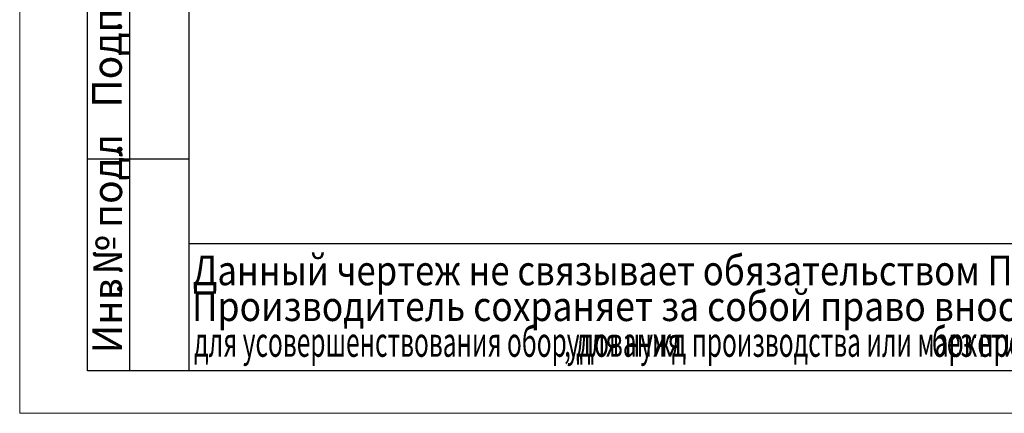
# Model space of a CAD drawing. Units: millimetres. Extents: x 0 to 17488, y -6 to 11880.
# Drawn here: x 0 to 4650, y 0 to 1859 of the extents above; entities that cross this region are included whole.
import ezdxf

# ---------------------------------------------------------------- set-up
doc = ezdxf.new("R2010")
doc.units = ezdxf.units.MM
doc.linetypes.add('K5LT_BASIC', pattern=[0])
doc.linetypes.add('K5LT_THIN', pattern=[0])
for name, color, linetype, true_color in [('C', 4, 'Continuous', 0x00ffff), ('FOR', 7, 'Continuous', 0xffffff), ('G', 3, 'Continuous', 0x00ff00)]:
    doc.layers.add(name, color=color, linetype=linetype, true_color=true_color)
doc.styles.add('KTEXTSTYLE', font='GOST_A.TTF', dxfattribs={"width": 0.96, "height": 5})

msp = doc.modelspace()

# ---------------------------------------------------------------- linework, layer by layer
at = {"layer": 'C', "color": 7, "linetype": 'K5LT_THIN', "lineweight": 18}
for p, q in [((800, 800), (9200, 800)), ((800, 200), (800, 800)), ((800, 200), (9200, 200))]:
    msp.add_line(p, q, dxfattribs=at)
at = {"layer": 'FOR', "color": 7, "linetype": 'K5LT_THIN', "lineweight": 18}
for p, q in [((0, 0), (0, 11880)), ((16800, 0), (0, 0))]:
    msp.add_line(p, q, dxfattribs=at)
at = {"layer": 'FOR', "color": 150, "linetype": 'K5LT_BASIC', "lineweight": 30, "true_color": 0x0080ff}
for p, q in [((800, 200), (800, 11680)), ((320, 200), (320, 6000)), ((520, 200), (520, 6000)), ((800, 1200), (320, 1200)), ((800, 200), (320, 200)), ((16600, 200), (800, 200))]:
    msp.add_line(p, q, dxfattribs=at)
at = {"layer": 'G', "color": 150, "linetype": 'K5LT_BASIC', "lineweight": 30, "true_color": 0x0080ff}
msp.add_line((9200, 800), (800, 800), dxfattribs=at)

# ---------------------------------------------------------------- texts
at = {"layer": 'C', "color": 7, "style": 'KTEXTSTYLE', "oblique": 15}
for s, width, p in [('Данный чертеж не связывает обязательством Производителя', 0.859, (816.9, 604.6)), ('Производитель сохраняет за собой право вносить любые модификации в узлы', 0.878, (813.5, 435.8)), ('для усовершенствования оборудования', 0.606, (823.4, 267)), ('без предварительного уведомления и без обязательства обновления чертежей во время внесения модификаций', 0.606, (4308, 267)), ('для нужд производства или маркетинга', 0.606, (2628, 267)), (', ', 0.606, (2571, 267))]:
    msp.add_text(s, height=140, dxfattribs=dict(at, width=width)).set_placement(p)
at = {"layer": 'FOR', "color": 7, "style": 'KTEXTSTYLE', "oblique": 15, "width": 0.965}
for s, p in [('Подп', (482.2, 1444.4)), ('. ', (482.2, 1800.7)), ('подл', (483.6, 875)), ('.', (483.6, 1221.5)), ('. № ', (483.6, 562.2)), ('Инв', (483.6, 282.9))]:
    msp.add_text(s, height=140, rotation=90, dxfattribs=at).set_placement(p)

doc.saveas('drawing.dxf')
